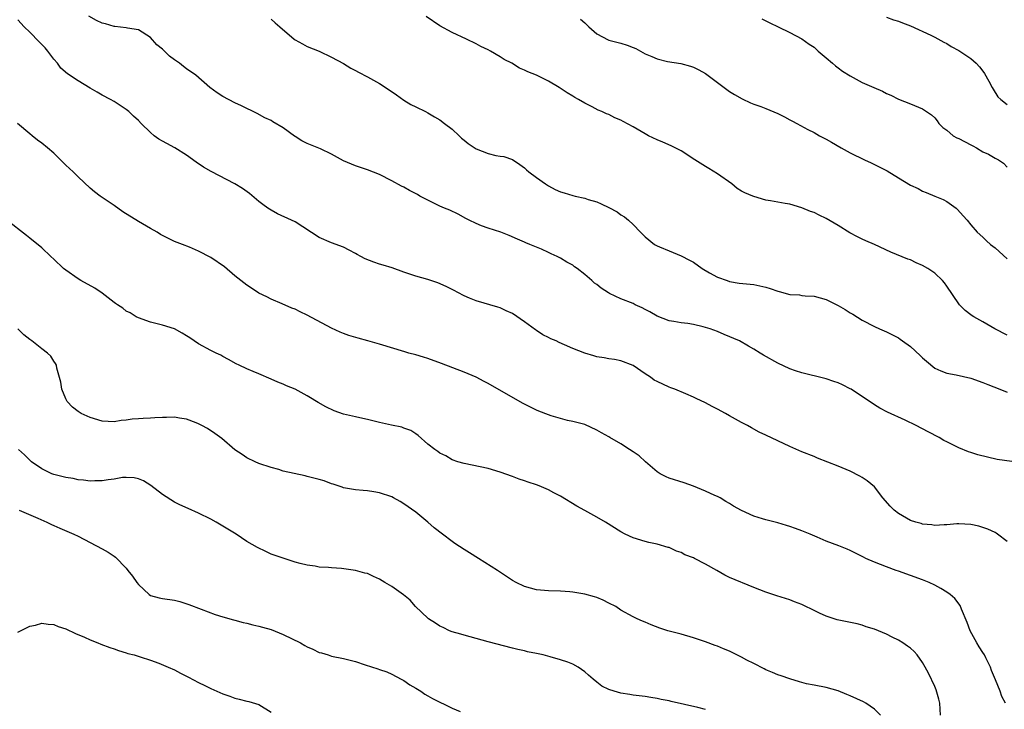
# Model space of a CAD drawing. Units: inches. Extents: x 2511000 to 2514000, y 1518000 to 1521000.
# Drawn here: x 2513317 to 2513481, y 1520714 to 1520828 of the extents above; entities that cross this region are included whole.
import ezdxf

# ---------------------------------------------------------------- set-up
doc = ezdxf.new("R2010")
doc.units = ezdxf.units.IN
doc.header["$MEASUREMENT"] = 0
doc.layers.add('LD25111518_10ft', color=254, linetype='Continuous')

msp = doc.modelspace()

# ---------------------------------------------------------------- linework, layer by layer
at = {"layer": 'LD25111518_10ft'}
for points, elevation in [([(2513481, 1520741.78), (2513479.43, 1520743), (2513479.18, 1520743.18), (2513479, 1520743.28), (2513477.81, 1520743.81), (2513477, 1520744.13), (2513476.31, 1520744.31), (2513475, 1520744.6), (2513473, 1520744.71), (2513472.7, 1520744.7), (2513471, 1520744.56), (2513470.56, 1520744.56), (2513469, 1520744.46), (2513468.53, 1520744.53), (2513467, 1520744.65), (2513466.75, 1520744.75), (2513465.86, 1520745), (2513465, 1520745.29), (2513463, 1520746.43), (2513462.28, 1520747), (2513461.64, 1520747.64), (2513460.4, 1520749), (2513459, 1520750.83), (2513457.83, 1520751.83), (2513457, 1520752.38), (2513456.62, 1520752.62), (2513455, 1520753.46), (2513453, 1520754.28), (2513449.6, 1520755.6), (2513449, 1520755.86), (2513447, 1520756.66), (2513445, 1520757.5), (2513443, 1520758.44), (2513441, 1520759.42), (2513439.92, 1520759.92), (2513438.61, 1520760.61), (2513437.95, 1520761), (2513437, 1520761.47), (2513435, 1520762.59), (2513434.34, 1520763), (2513433, 1520763.72), (2513432.13, 1520764.13), (2513431, 1520764.77), (2513429.46, 1520765.46), (2513429, 1520765.71), (2513427.76, 1520766.24), (2513425.91, 1520767), (2513425.26, 1520767.26), (2513425, 1520767.34), (2513423, 1520768.27), (2513422.53, 1520768.53), (2513421.89, 1520769), (2513421, 1520769.58), (2513419, 1520770.94), (2513417, 1520771.7), (2513415.93, 1520771.93), (2513415, 1520772.03), (2513414.22, 1520772.22), (2513413, 1520772.4), (2513412.52, 1520772.52), (2513410.99, 1520772.99), (2513409, 1520773.73), (2513407.63, 1520774.37), (2513406.73, 1520774.73), (2513406.24, 1520775), (2513405.37, 1520775.37), (2513405, 1520775.57), (2513404.03, 1520776.03), (2513403, 1520776.73), (2513402.82, 1520776.82), (2513401, 1520778.18), (2513399, 1520779.54), (2513397.99, 1520779.99), (2513397, 1520780.47), (2513396.61, 1520780.61), (2513393, 1520781.67), (2513391.92, 1520782.08), (2513391, 1520782.45), (2513389.96, 1520783), (2513389.35, 1520783.35), (2513389, 1520783.5), (2513388.04, 1520784.04), (2513386.63, 1520784.63), (2513385, 1520785.16), (2513383, 1520785.74), (2513381.86, 1520786.14), (2513381, 1520786.42), (2513379.09, 1520787.09), (2513377.57, 1520787.57), (2513377, 1520787.73), (2513376.05, 1520788.05), (2513374.61, 1520788.61), (2513373.89, 1520789), (2513373.3, 1520789.3), (2513373, 1520789.49), (2513371.94, 1520790.06), (2513371, 1520790.53), (2513369, 1520791.27), (2513367, 1520792.12), (2513363, 1520794.72), (2513362.37, 1520795), (2513360.08, 1520796.08), (2513359, 1520796.64), (2513358.46, 1520797), (2513357.62, 1520797.62), (2513357, 1520798.1), (2513355.4, 1520799.4), (2513354.25, 1520800.25), (2513353, 1520801.05), (2513349.07, 1520803.07), (2513347.81, 1520803.81), (2513346.61, 1520804.61), (2513345, 1520805.75), (2513343.04, 1520807), (2513341.71, 1520807.71), (2513341, 1520808.08), (2513340.42, 1520808.42), (2513339.62, 1520809), (2513339, 1520809.5), (2513337.47, 1520811), (2513337, 1520811.51), (2513336.22, 1520812.22), (2513335.4, 1520813), (2513335, 1520813.34), (2513333, 1520814.65), (2513332.37, 1520815), (2513331, 1520815.72), (2513330.19, 1520816.19), (2513329, 1520816.85), (2513327, 1520818.06), (2513325.24, 1520819.24), (2513324.17, 1520820.17), (2513323.58, 1520821), (2513323, 1520821.66), (2513321.99, 1520823), (2513321.53, 1520823.53), (2513320.55, 1520824.55), (2513319, 1520826.13), (2513318.08, 1520827), (2513317, 1520828.16)], 7440), ([(2513483, 1520754.88), (2513479.38, 1520755.38), (2513477.74, 1520755.74), (2513476.16, 1520756.16), (2513475, 1520756.53), (2513474.63, 1520756.63), (2513473, 1520757.28), (2513471, 1520758.28), (2513470.53, 1520758.53), (2513469.75, 1520759), (2513467.94, 1520759.94), (2513465.94, 1520761), (2513464.11, 1520761.89), (2513461.19, 1520763.19), (2513459.89, 1520763.89), (2513459, 1520764.42), (2513455.17, 1520767), (2513455, 1520767.1), (2513453.73, 1520767.73), (2513453, 1520768.05), (2513452.31, 1520768.31), (2513451, 1520768.72), (2513450.79, 1520768.79), (2513447, 1520769.72), (2513445.94, 1520770.06), (2513445, 1520770.38), (2513443, 1520771.3), (2513440.63, 1520772.63), (2513440.1, 1520773), (2513439, 1520773.65), (2513438.12, 1520774.12), (2513436.63, 1520775), (2513434.08, 1520776.08), (2513433, 1520776.58), (2513431.79, 1520777), (2513430.64, 1520777.36), (2513429, 1520777.72), (2513428.11, 1520777.89), (2513427, 1520778.02), (2513425.75, 1520778.25), (2513425, 1520778.34), (2513423, 1520779.08), (2513421.8, 1520779.8), (2513421, 1520780.22), (2513420.51, 1520780.51), (2513419.38, 1520781), (2513419, 1520781.18), (2513417, 1520781.97), (2513415.12, 1520782.88), (2513414.95, 1520782.95), (2513413.72, 1520783.72), (2513413, 1520784.33), (2513412.59, 1520784.59), (2513412.19, 1520785), (2513411, 1520786.03), (2513409.73, 1520787), (2513409.3, 1520787.3), (2513409, 1520787.54), (2513408.04, 1520788.04), (2513407, 1520788.7), (2513406.4, 1520789), (2513405.42, 1520789.42), (2513405, 1520789.65), (2513403.81, 1520790.19), (2513401.92, 1520791), (2513401.25, 1520791.25), (2513401, 1520791.37), (2513399.84, 1520791.84), (2513398.47, 1520792.47), (2513397.1, 1520793), (2513395, 1520793.68), (2513393.91, 1520794.09), (2513393, 1520794.46), (2513391.85, 1520795), (2513391.31, 1520795.31), (2513390.02, 1520796.02), (2513388.65, 1520796.65), (2513387.76, 1520797), (2513387, 1520797.34), (2513385, 1520798.3), (2513383.68, 1520799), (2513383.25, 1520799.25), (2513381.94, 1520799.94), (2513381, 1520800.47), (2513380.64, 1520800.64), (2513379, 1520801.53), (2513377, 1520802.55), (2513375, 1520803.37), (2513373, 1520804.03), (2513371, 1520804.84), (2513369, 1520805.95), (2513367.2, 1520806.8), (2513366.94, 1520806.94), (2513365, 1520807.7), (2513364.12, 1520808.12), (2513363, 1520808.86), (2513362.91, 1520808.91), (2513361, 1520810.28), (2513359.28, 1520811.28), (2513359, 1520811.49), (2513357.97, 1520811.97), (2513356.67, 1520812.67), (2513354.08, 1520813.92), (2513353, 1520814.46), (2513351, 1520815.51), (2513350.09, 1520816.09), (2513348.84, 1520817), (2513346.54, 1520819), (2513345, 1520820.06), (2513344.46, 1520820.46), (2513343.83, 1520821), (2513343, 1520821.55), (2513342.15, 1520822.15), (2513341.35, 1520823), (2513341.15, 1520823.15), (2513341, 1520823.32), (2513340.06, 1520824.06), (2513339, 1520825.25), (2513337, 1520826.51), (2513335.21, 1520826.79), (2513335, 1520826.86), (2513333.1, 1520827.1), (2513333, 1520827.1), (2513331.54, 1520827.54), (2513331, 1520827.65), (2513330.08, 1520828.08), (2513328.79, 1520828.79)], 7450), ([(2513359, 1520828.29), (2513359.69, 1520827.69), (2513360.46, 1520827), (2513362.83, 1520825), (2513363, 1520824.87), (2513364.2, 1520824.2), (2513365, 1520823.78), (2513366.98, 1520822.98), (2513369, 1520822.02), (2513371, 1520820.93), (2513372.2, 1520820.2), (2513373, 1520819.8), (2513373.51, 1520819.51), (2513375, 1520818.74), (2513377, 1520817.63), (2513378.59, 1520816.59), (2513379.77, 1520815.77), (2513381, 1520814.88), (2513382.19, 1520814.19), (2513383, 1520813.8), (2513384.58, 1520813), (2513385, 1520812.81), (2513386.1, 1520812.1), (2513387, 1520811.61), (2513387.77, 1520811), (2513389, 1520810.07), (2513390.17, 1520809), (2513390.58, 1520808.58), (2513391, 1520808.27), (2513391.7, 1520807.7), (2513393, 1520806.84), (2513395, 1520806.07), (2513396.26, 1520805.74), (2513397, 1520805.62), (2513397.56, 1520805.56), (2513399, 1520805.07), (2513400.25, 1520804.25), (2513401, 1520803.7), (2513401.34, 1520803.34), (2513401.74, 1520803), (2513403, 1520802.07), (2513404.51, 1520801), (2513404.8, 1520800.8), (2513405, 1520800.71), (2513406.11, 1520800.11), (2513407, 1520799.72), (2513407.56, 1520799.56), (2513409, 1520799.08), (2513409.42, 1520799), (2513411, 1520798.63), (2513411.58, 1520798.42), (2513413, 1520798.05), (2513413.73, 1520797.73), (2513415, 1520797.12), (2513416.36, 1520796.36), (2513417, 1520795.91), (2513417.58, 1520795.58), (2513418.25, 1520795), (2513419, 1520794.28), (2513420.24, 1520793), (2513420.63, 1520792.63), (2513421, 1520792.22), (2513422.58, 1520791), (2513423, 1520790.77), (2513423.41, 1520790.59), (2513425, 1520789.91), (2513427, 1520789.08), (2513428.38, 1520788.38), (2513429, 1520788.04), (2513430.44, 1520787), (2513431.7, 1520786.3), (2513433, 1520785.56), (2513434.58, 1520785), (2513435, 1520784.87), (2513436.6, 1520784.6), (2513438.39, 1520784.39), (2513439, 1520784.34), (2513441, 1520783.9), (2513441.71, 1520783.71), (2513443, 1520783.24), (2513443.21, 1520783.21), (2513445, 1520782.7), (2513446.62, 1520782.62), (2513447, 1520782.55), (2513447.51, 1520782.49), (2513449, 1520782.43), (2513451, 1520781.89), (2513453, 1520780.9), (2513454.19, 1520780.19), (2513455, 1520779.66), (2513455.42, 1520779.42), (2513457, 1520778.43), (2513459, 1520777.4), (2513459.83, 1520777), (2513461, 1520776.52), (2513463, 1520775.51), (2513463.3, 1520775.3), (2513463.68, 1520775), (2513465, 1520774.06), (2513466.6, 1520772.6), (2513467, 1520772.19), (2513467.67, 1520771.67), (2513469, 1520770.49), (2513470.03, 1520770.03), (2513471, 1520769.67), (2513472.59, 1520769.41), (2513475, 1520768.84), (2513477, 1520768.12), (2513477.79, 1520767.79), (2513479.82, 1520767), (2513481, 1520766.5)], 7460), ([(2513481, 1520775.95), (2513478.99, 1520777), (2513477, 1520778.15), (2513475.47, 1520779), (2513475.19, 1520779.19), (2513475, 1520779.34), (2513474.05, 1520780.05), (2513473.11, 1520781), (2513473, 1520781.14), (2513471, 1520784.09), (2513470.61, 1520784.61), (2513470.29, 1520785), (2513469, 1520786.22), (2513467.86, 1520787), (2513467, 1520787.5), (2513465.95, 1520787.95), (2513465, 1520788.41), (2513464.56, 1520788.56), (2513461.72, 1520789.72), (2513459.01, 1520791), (2513457.58, 1520791.58), (2513457, 1520791.87), (2513456.22, 1520792.22), (2513454.92, 1520792.92), (2513453, 1520794.13), (2513451, 1520795.31), (2513449.83, 1520795.83), (2513449, 1520796.26), (2513448.44, 1520796.43), (2513447, 1520797.03), (2513445, 1520797.63), (2513444.21, 1520797.79), (2513441.77, 1520798.23), (2513441, 1520798.31), (2513439, 1520798.91), (2513438.84, 1520799), (2513437.53, 1520799.53), (2513437, 1520799.81), (2513436.26, 1520800.26), (2513435.36, 1520801), (2513433, 1520802.69), (2513431.56, 1520803.56), (2513431, 1520803.88), (2513429.22, 1520805), (2513427, 1520806.47), (2513425.32, 1520807.32), (2513423.93, 1520807.93), (2513423, 1520808.3), (2513421.57, 1520809), (2513421, 1520809.29), (2513419, 1520810.46), (2513417.35, 1520811.35), (2513417, 1520811.57), (2513415.97, 1520811.97), (2513415, 1520812.49), (2513414.62, 1520812.62), (2513413.83, 1520813), (2513413.24, 1520813.24), (2513412.23, 1520813.77), (2513411, 1520814.36), (2513409.94, 1520815), (2513409.34, 1520815.34), (2513409, 1520815.57), (2513408.1, 1520816.1), (2513406.78, 1520817), (2513405, 1520818.02), (2513403.01, 1520819.01), (2513401.59, 1520819.59), (2513401, 1520819.87), (2513400.19, 1520820.19), (2513398.91, 1520821), (2513397.64, 1520821.64), (2513397, 1520822.07), (2513395.4, 1520823), (2513395, 1520823.21), (2513393.77, 1520823.77), (2513393, 1520824.21), (2513391.41, 1520825), (2513389, 1520826.09), (2513387, 1520827.19), (2513384.72, 1520828.72)], 7470), ([(2513410.31, 1520828.31), (2513411, 1520827.68), (2513411.68, 1520827), (2513413, 1520825.85), (2513414.87, 1520824.87), (2513415, 1520824.83), (2513417, 1520824.31), (2513418.01, 1520824.01), (2513419, 1520823.61), (2513419.44, 1520823.44), (2513421, 1520822.58), (2513422.13, 1520822.13), (2513423, 1520821.72), (2513424.69, 1520821.31), (2513426.94, 1520820.94), (2513428.53, 1520820.53), (2513429, 1520820.34), (2513429.89, 1520819.89), (2513431, 1520819.27), (2513435, 1520816.34), (2513435.8, 1520815.8), (2513437.08, 1520815.08), (2513438.45, 1520814.45), (2513439, 1520814.23), (2513440.19, 1520813.81), (2513441, 1520813.5), (2513443, 1520812.68), (2513444.12, 1520812.12), (2513445, 1520811.65), (2513445.43, 1520811.43), (2513446.13, 1520811), (2513447.99, 1520810.01), (2513449, 1520809.5), (2513449.9, 1520809), (2513451, 1520808.44), (2513451.92, 1520807.92), (2513453.49, 1520807), (2513455, 1520806.16), (2513457.38, 1520805), (2513458.48, 1520804.48), (2513459, 1520804.25), (2513461.15, 1520803.15), (2513463, 1520802.02), (2513465, 1520800.83), (2513466.24, 1520800.24), (2513467, 1520799.83), (2513467.61, 1520799.61), (2513469.01, 1520799), (2513470.43, 1520798.43), (2513471, 1520798.11), (2513472.55, 1520797), (2513472.8, 1520796.8), (2513473.73, 1520795.73), (2513474.38, 1520795), (2513475, 1520794.22), (2513476.07, 1520793), (2513477, 1520792.17), (2513477.6, 1520791.6), (2513478.28, 1520791), (2513479, 1520790.43), (2513481, 1520788.6)], 7480), ([(2513440.36, 1520828.36), (2513441.68, 1520827.68), (2513443.03, 1520827), (2513445, 1520826.07), (2513447, 1520825.05), (2513448.18, 1520824.18), (2513449, 1520823.64), (2513449.68, 1520823), (2513451, 1520821.91), (2513452.07, 1520821), (2513452.56, 1520820.56), (2513453, 1520820.26), (2513453.7, 1520819.7), (2513455, 1520818.9), (2513457, 1520817.81), (2513458.91, 1520817), (2513460.36, 1520816.36), (2513461, 1520815.99), (2513461.72, 1520815.72), (2513463, 1520815.07), (2513465, 1520814.27), (2513467, 1520813.45), (2513468.46, 1520812.46), (2513469, 1520811.93), (2513469.44, 1520811.44), (2513469.68, 1520811), (2513470.37, 1520810.37), (2513471, 1520809.89), (2513472.08, 1520809), (2513472.66, 1520808.66), (2513473, 1520808.51), (2513475, 1520807.49), (2513475.33, 1520807.33), (2513475.94, 1520807), (2513477, 1520806.35), (2513477.92, 1520805.93), (2513479, 1520805.26), (2513479.56, 1520805), (2513480.42, 1520804.42), (2513481, 1520803.8)], 7490), ([(2513461, 1520828.65), (2513462.17, 1520828.17), (2513463, 1520827.94), (2513463.67, 1520827.67), (2513465, 1520827.17), (2513468.35, 1520825.65), (2513469, 1520825.33), (2513470.5, 1520824.5), (2513471, 1520824.27), (2513471.76, 1520823.76), (2513473, 1520823.11), (2513475, 1520821.79), (2513475.88, 1520821), (2513476.41, 1520820.41), (2513477, 1520819.67), (2513477.27, 1520819.27), (2513477.96, 1520818.04), (2513478.53, 1520817), (2513478.68, 1520816.68), (2513479.45, 1520815.45), (2513479.96, 1520815), (2513481, 1520814.18)], 7500), ([(2513480.72, 1520715), (2513480.12, 1520716.12), (2513479.86, 1520717), (2513479.11, 1520718.89), (2513478.4, 1520720.4), (2513478.23, 1520721), (2513477.49, 1520722.51), (2513477.24, 1520723), (2513477, 1520723.38), (2513476.35, 1520724.35), (2513475.98, 1520725), (2513474.9, 1520727), (2513474.38, 1520728.38), (2513473.42, 1520730.58), (2513473.2, 1520731.2), (2513472.34, 1520732.34), (2513471.57, 1520733), (2513471, 1520733.42), (2513470.01, 1520734.01), (2513469, 1520734.56), (2513468.09, 1520735), (2513467, 1520735.46), (2513463, 1520736.85), (2513462.63, 1520737), (2513461, 1520737.58), (2513459, 1520738.39), (2513457.57, 1520739), (2513457.18, 1520739.18), (2513457, 1520739.29), (2513455.85, 1520739.85), (2513455, 1520740.29), (2513454.51, 1520740.51), (2513453.09, 1520741.09), (2513451, 1520741.86), (2513449.51, 1520742.49), (2513448.37, 1520743), (2513447, 1520743.56), (2513445.92, 1520743.92), (2513445, 1520744.28), (2513444.42, 1520744.42), (2513443, 1520744.86), (2513441, 1520745.36), (2513440.45, 1520745.55), (2513439, 1520745.98), (2513437, 1520746.93), (2513435.64, 1520747.64), (2513435, 1520748.07), (2513434.39, 1520748.39), (2513433.44, 1520749), (2513433, 1520749.23), (2513432.57, 1520749.43), (2513431, 1520750.13), (2513429, 1520750.97), (2513427.5, 1520751.5), (2513425, 1520752.28), (2513424.5, 1520752.5), (2513423.5, 1520753), (2513423, 1520753.3), (2513421.05, 1520755), (2513419.99, 1520755.99), (2513419, 1520756.66), (2513418.44, 1520757), (2513417, 1520757.95), (2513415.16, 1520759), (2513415, 1520759.11), (2513413.78, 1520759.78), (2513413, 1520760.25), (2513411, 1520761.14), (2513409, 1520761.69), (2513408.15, 1520761.85), (2513407, 1520762.15), (2513405.41, 1520762.59), (2513405, 1520762.74), (2513403.4, 1520763.4), (2513403, 1520763.54), (2513402.02, 1520764.02), (2513400.69, 1520764.69), (2513395, 1520767.95), (2513394.31, 1520768.31), (2513393, 1520768.98), (2513391, 1520769.84), (2513387.25, 1520771.25), (2513385, 1520772.08), (2513384.29, 1520772.29), (2513383, 1520772.7), (2513381.85, 1520773), (2513381.19, 1520773.19), (2513377, 1520774.48), (2513375.03, 1520775.03), (2513373.44, 1520775.44), (2513371.9, 1520775.9), (2513371, 1520776.22), (2513370.45, 1520776.45), (2513369, 1520777.1), (2513365, 1520779.3), (2513363.81, 1520779.81), (2513363, 1520780.25), (2513362.44, 1520780.44), (2513360.84, 1520781.16), (2513359, 1520781.94), (2513358.31, 1520782.31), (2513357, 1520782.93), (2513355.76, 1520783.76), (2513355, 1520784.22), (2513353, 1520785.8), (2513351.26, 1520787.26), (2513349, 1520788.83), (2513347, 1520789.88), (2513345.47, 1520790.53), (2513344.31, 1520791), (2513343, 1520791.5), (2513341.98, 1520791.98), (2513341, 1520792.46), (2513340.65, 1520792.65), (2513340.14, 1520793), (2513339, 1520793.63), (2513337, 1520794.79), (2513334.41, 1520796.41), (2513333, 1520797.46), (2513330.67, 1520799), (2513329.72, 1520799.72), (2513329, 1520800.33), (2513327, 1520802.2), (2513326.19, 1520803), (2513325.57, 1520803.57), (2513325, 1520804.14), (2513324.54, 1520804.54), (2513323, 1520806.08), (2513321.93, 1520807), (2513321, 1520807.77), (2513320.28, 1520808.28), (2513319.4, 1520809), (2513319, 1520809.3), (2513316.99, 1520811)], 7430), ([(2513469.98, 1520713), (2513469.87, 1520715), (2513469.7, 1520715.7), (2513469.24, 1520717.24), (2513469, 1520717.79), (2513467.98, 1520719.98), (2513467.45, 1520721), (2513467, 1520721.76), (2513466.1, 1520723), (2513465.58, 1520723.58), (2513465, 1520724.1), (2513464.48, 1520724.48), (2513463.73, 1520725), (2513463, 1520725.45), (2513461.94, 1520725.94), (2513461, 1520726.42), (2513459, 1520727.25), (2513457.67, 1520727.67), (2513457, 1520727.92), (2513456.14, 1520728.14), (2513452.84, 1520728.84), (2513451, 1520729.45), (2513449.9, 1520729.9), (2513449, 1520730.37), (2513447.22, 1520731.22), (2513447, 1520731.35), (2513445.79, 1520731.79), (2513445, 1520732.13), (2513442.82, 1520732.81), (2513441, 1520733.41), (2513439, 1520734.18), (2513435, 1520735.81), (2513434.21, 1520736.21), (2513432.87, 1520737), (2513431, 1520738.04), (2513429.18, 1520739), (2513429, 1520739.09), (2513427.6, 1520739.6), (2513427, 1520739.95), (2513426.19, 1520740.19), (2513425, 1520740.77), (2513424.81, 1520740.81), (2513423, 1520741.33), (2513421.6, 1520741.6), (2513421, 1520741.78), (2513419, 1520742.41), (2513417.72, 1520743), (2513417, 1520743.38), (2513414.44, 1520745), (2513413, 1520745.84), (2513411, 1520746.91), (2513409.66, 1520747.66), (2513407, 1520749.3), (2513405.87, 1520749.87), (2513405, 1520750.35), (2513403.43, 1520751), (2513403, 1520751.17), (2513401.6, 1520751.6), (2513401, 1520751.84), (2513400.12, 1520752.12), (2513399, 1520752.56), (2513397, 1520753.28), (2513395, 1520753.86), (2513391, 1520754.68), (2513389.97, 1520755), (2513389, 1520755.34), (2513387.98, 1520755.98), (2513387, 1520756.4), (2513386.67, 1520756.67), (2513386.12, 1520757), (2513385, 1520757.92), (2513383.37, 1520759.37), (2513383, 1520759.6), (2513382.17, 1520760.17), (2513381, 1520760.58), (2513380.7, 1520760.7), (2513378.96, 1520761.04), (2513377, 1520761.49), (2513375, 1520762), (2513373.71, 1520762.29), (2513373, 1520762.43), (2513371, 1520762.9), (2513369.44, 1520763.44), (2513368.07, 1520764.07), (2513366.8, 1520764.8), (2513366.51, 1520765), (2513365.56, 1520765.56), (2513365, 1520765.92), (2513363, 1520767.01), (2513361.57, 1520767.57), (2513361, 1520767.85), (2513360.15, 1520768.15), (2513359, 1520768.68), (2513357, 1520769.53), (2513356.04, 1520769.96), (2513355, 1520770.37), (2513353.74, 1520771), (2513353.22, 1520771.22), (2513351.94, 1520771.94), (2513351, 1520772.41), (2513350.65, 1520772.65), (2513349.91, 1520773), (2513349, 1520773.4), (2513347, 1520774.52), (2513346.25, 1520775), (2513345.51, 1520775.51), (2513345, 1520775.87), (2513344.29, 1520776.29), (2513343, 1520777), (2513341, 1520777.64), (2513339, 1520778.14), (2513337, 1520778.82), (2513336.66, 1520779), (2513335.64, 1520779.64), (2513335, 1520779.96), (2513334.41, 1520780.41), (2513333.53, 1520781), (2513333.23, 1520781.23), (2513333, 1520781.38), (2513331, 1520782.93), (2513329.77, 1520783.77), (2513327.49, 1520785), (2513327, 1520785.31), (2513325, 1520786.7), (2513324.6, 1520787), (2513323, 1520788.53), (2513322.48, 1520789), (2513321, 1520790.43), (2513319, 1520792.02), (2513318.44, 1520792.44), (2513315.21, 1520795)], 7420), ([(2513460.01, 1520713), (2513459, 1520714.02), (2513457.58, 1520715), (2513457.22, 1520715.22), (2513455, 1520716.25), (2513454.44, 1520716.44), (2513453, 1520717.05), (2513451, 1520717.61), (2513449, 1520717.99), (2513447.76, 1520718.24), (2513447, 1520718.42), (2513446.57, 1520718.57), (2513445, 1520719.02), (2513443.56, 1520719.56), (2513443, 1520719.73), (2513442.12, 1520720.12), (2513441, 1520720.55), (2513440.71, 1520720.71), (2513439, 1520721.56), (2513437.84, 1520722.16), (2513437, 1520722.62), (2513436.21, 1520723), (2513435, 1520723.62), (2513434, 1520724), (2513433, 1520724.47), (2513432.59, 1520724.59), (2513431, 1520725.18), (2513429, 1520725.85), (2513427, 1520726.42), (2513424.78, 1520727), (2513423.45, 1520727.45), (2513422.01, 1520728.01), (2513421, 1520728.44), (2513420.59, 1520728.59), (2513419.66, 1520729), (2513419, 1520729.32), (2513417, 1520730.44), (2513416.13, 1520731), (2513415, 1520731.59), (2513414.05, 1520732.05), (2513413, 1520732.49), (2513412.62, 1520732.62), (2513411, 1520733.06), (2513409, 1520733.4), (2513408.54, 1520733.46), (2513407, 1520733.57), (2513405, 1520733.6), (2513403, 1520733.77), (2513401, 1520734.33), (2513399.62, 1520735), (2513399, 1520735.34), (2513396.54, 1520737), (2513393.4, 1520739), (2513391.89, 1520739.89), (2513391, 1520740.44), (2513389.46, 1520741.46), (2513389, 1520741.79), (2513387.41, 1520743), (2513386.06, 1520744.06), (2513385, 1520744.98), (2513383, 1520746.63), (2513381, 1520748.05), (2513380.41, 1520748.41), (2513379.32, 1520749), (2513379, 1520749.16), (2513377, 1520749.85), (2513376.01, 1520749.99), (2513375, 1520750.18), (2513374.26, 1520750.26), (2513373, 1520750.35), (2513371, 1520750.69), (2513370.76, 1520750.76), (2513369.28, 1520751.28), (2513369, 1520751.36), (2513367.81, 1520751.81), (2513367, 1520752.05), (2513365, 1520752.58), (2513364.64, 1520752.64), (2513361, 1520753.45), (2513360.3, 1520753.7), (2513359, 1520754.06), (2513357, 1520754.71), (2513356.35, 1520755), (2513355, 1520755.64), (2513354.22, 1520756.22), (2513353, 1520756.99), (2513350.83, 1520758.83), (2513349.7, 1520759.7), (2513348.49, 1520760.49), (2513347.55, 1520761), (2513347, 1520761.28), (2513346.57, 1520761.43), (2513345, 1520762.03), (2513343.8, 1520762.2), (2513343, 1520762.37), (2513341.67, 1520762.33), (2513341, 1520762.33), (2513339.74, 1520762.26), (2513339, 1520762.19), (2513337.82, 1520762.18), (2513337, 1520762.1), (2513335.95, 1520762.05), (2513335, 1520761.9), (2513334.18, 1520761.82), (2513333, 1520761.61), (2513331, 1520761.73), (2513329, 1520762.34), (2513327.55, 1520763), (2513327.2, 1520763.2), (2513327, 1520763.32), (2513326.06, 1520764.06), (2513325.21, 1520765), (2513325, 1520765.4), (2513324.34, 1520767), (2513324.18, 1520768.18), (2513323.48, 1520770.52), (2513323.43, 1520771), (2513323.29, 1520771.29), (2513323, 1520771.63), (2513322.47, 1520772.47), (2513321.97, 1520773), (2513321, 1520773.69), (2513319.34, 1520775), (2513319, 1520775.24), (2513318.04, 1520776.04), (2513317.03, 1520777)], 7410), ([(2513431, 1520713.99), (2513429.73, 1520714.27), (2513425.3, 1520715.3), (2513425, 1520715.38), (2513423.64, 1520715.64), (2513423, 1520715.8), (2513421.95, 1520715.95), (2513421, 1520716.11), (2513419, 1520716.35), (2513418.45, 1520716.45), (2513417, 1520716.66), (2513415.85, 1520717), (2513415, 1520717.26), (2513413.85, 1520717.85), (2513413, 1520718.47), (2513412.4, 1520719), (2513411.64, 1520719.64), (2513411, 1520720.23), (2513409.91, 1520721), (2513409, 1520721.48), (2513408.22, 1520721.78), (2513407, 1520722.21), (2513405.29, 1520722.71), (2513404.09, 1520723), (2513403, 1520723.23), (2513401.51, 1520723.51), (2513401, 1520723.66), (2513399.89, 1520723.89), (2513399, 1520724.15), (2513395, 1520725.15), (2513391, 1520726.27), (2513390.44, 1520726.44), (2513389, 1520726.83), (2513388.58, 1520727), (2513387.52, 1520727.52), (2513387, 1520727.74), (2513386.27, 1520728.27), (2513385.1, 1520729), (2513385, 1520729.07), (2513382.94, 1520731), (2513382.05, 1520732.05), (2513380.95, 1520732.95), (2513379, 1520734.33), (2513377.88, 1520735), (2513377, 1520735.55), (2513375.99, 1520735.99), (2513375, 1520736.48), (2513374.57, 1520736.57), (2513373, 1520736.99), (2513370.7, 1520737.3), (2513369, 1520737.42), (2513368.5, 1520737.5), (2513367, 1520737.56), (2513366.29, 1520737.71), (2513365, 1520737.85), (2513363.83, 1520738.17), (2513363, 1520738.37), (2513361, 1520739.01), (2513359, 1520739.71), (2513358.11, 1520740.11), (2513356.77, 1520740.77), (2513355, 1520741.81), (2513353.21, 1520743), (2513351.81, 1520743.81), (2513349.88, 1520745), (2513349, 1520745.5), (2513347, 1520746.5), (2513345.24, 1520747.24), (2513343.87, 1520747.87), (2513343, 1520748.31), (2513341, 1520749.6), (2513339.05, 1520751.05), (2513337.83, 1520751.83), (2513337, 1520752.14), (2513336.33, 1520752.33), (2513335, 1520752.38), (2513334.37, 1520752.37), (2513333, 1520752.11), (2513332.01, 1520752.01), (2513331, 1520751.81), (2513329.81, 1520751.81), (2513329, 1520751.77), (2513327.92, 1520751.92), (2513327, 1520752.02), (2513326.2, 1520752.2), (2513325, 1520752.39), (2513324.52, 1520752.52), (2513323, 1520752.87), (2513322.66, 1520753), (2513321, 1520753.8), (2513319.3, 1520755), (2513319, 1520755.26), (2513318.12, 1520756.12), (2513317.15, 1520757)], 7400), ([(2513317.26, 1520747), (2513320.33, 1520745.67), (2513321.82, 1520745), (2513322.6, 1520744.6), (2513323, 1520744.43), (2513323.97, 1520743.97), (2513326.31, 1520743), (2513327, 1520742.66), (2513331, 1520740.59), (2513332.01, 1520740.01), (2513333, 1520739.38), (2513333.22, 1520739.22), (2513335, 1520737.37), (2513335.26, 1520737), (2513336.03, 1520736.03), (2513336.74, 1520735), (2513337, 1520734.68), (2513338.82, 1520733), (2513339, 1520732.86), (2513340.45, 1520732.45), (2513341, 1520732.33), (2513343, 1520732.07), (2513343.86, 1520731.86), (2513345.38, 1520731.38), (2513347.42, 1520730.58), (2513349.72, 1520729.72), (2513351, 1520729.32), (2513352.79, 1520728.79), (2513353, 1520728.75), (2513354.37, 1520728.37), (2513355, 1520728.27), (2513355.99, 1520727.99), (2513357, 1520727.79), (2513357.59, 1520727.59), (2513359, 1520727.2), (2513361, 1520726.4), (2513363.88, 1520725), (2513364.59, 1520724.59), (2513365, 1520724.34), (2513365.94, 1520723.94), (2513367, 1520723.42), (2513367.34, 1520723.34), (2513368.47, 1520723), (2513369, 1520722.82), (2513371, 1520722.42), (2513373, 1520721.93), (2513374.61, 1520721.39), (2513376.71, 1520720.71), (2513377, 1520720.6), (2513378.2, 1520720.2), (2513379, 1520719.83), (2513380.56, 1520719), (2513381, 1520718.75), (2513382.03, 1520718.03), (2513383, 1520717.5), (2513383.82, 1520717), (2513384.51, 1520716.51), (2513385, 1520716.24), (2513385.76, 1520715.76), (2513389, 1520714.19), (2513390.34, 1520713.66)], 7390), ([(2513317, 1520726.78), (2513319, 1520727.78), (2513319.95, 1520727.95), (2513321, 1520728.24), (2513322.08, 1520728.08), (2513323, 1520728.02), (2513323.73, 1520727.73), (2513325, 1520727.31), (2513326.57, 1520726.57), (2513328.07, 1520725.93), (2513329, 1520725.51), (2513330.3, 1520725), (2513330.79, 1520724.79), (2513332.25, 1520724.25), (2513333, 1520724), (2513333.73, 1520723.73), (2513335, 1520723.36), (2513335.25, 1520723.25), (2513336.29, 1520723), (2513337.32, 1520722.68), (2513339, 1520722.12), (2513340.38, 1520721.62), (2513341.97, 1520721), (2513343, 1520720.53), (2513343.97, 1520719.97), (2513345, 1520719.51), (2513345.3, 1520719.3), (2513347, 1520718.46), (2513348.04, 1520717.96), (2513349, 1520717.46), (2513351, 1520716.56), (2513352.16, 1520716.16), (2513353, 1520715.83), (2513353.7, 1520715.7), (2513355, 1520715.36), (2513355.3, 1520715.3), (2513357, 1520714.81), (2513359, 1520713.53)], 7380)]:
    msp.add_lwpolyline(points, dxfattribs=dict(at, elevation=elevation))

doc.saveas('drawing.dxf')
